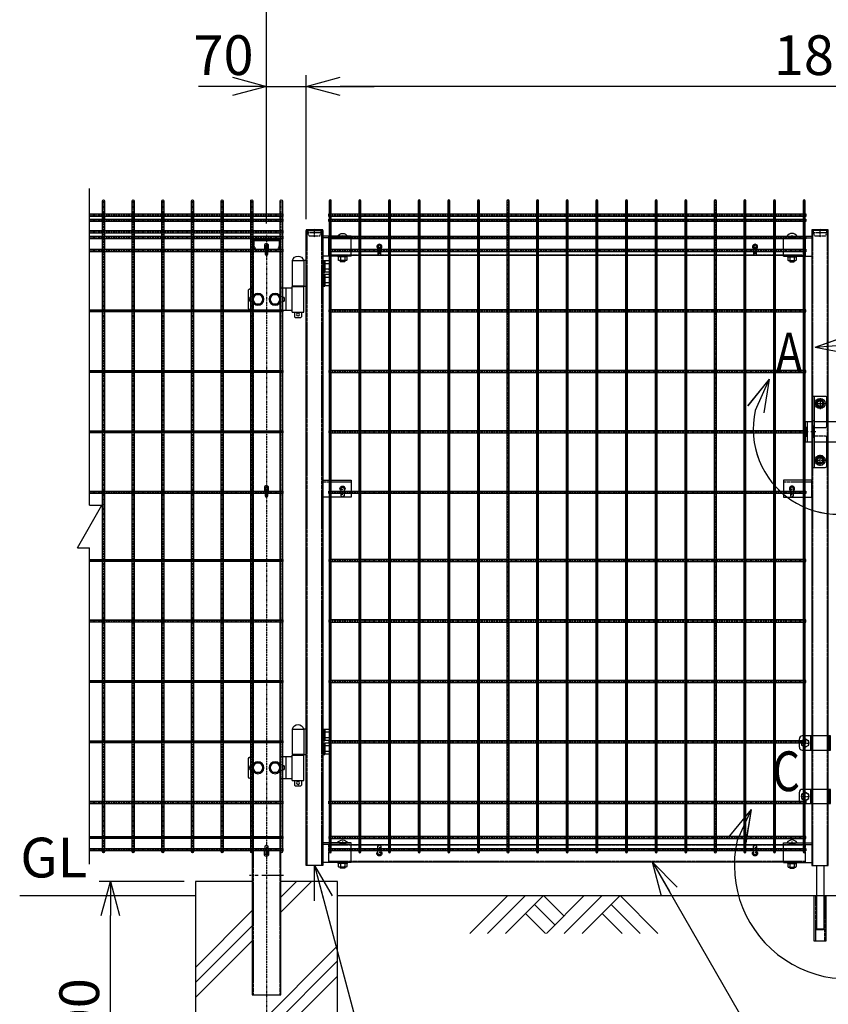
# Model space of a CAD drawing. Units: millimetres. Extents: x 370 to 3666, y 188 to 4513.
# Drawn here: x 370 to 1795, y 1834 to 3568 of the extents above; entities that cross this region are included whole.
import ezdxf

# ---------------------------------------------------------------- set-up
doc = ezdxf.new("R2010")
doc.units = ezdxf.units.MM
doc.header["$LTSCALE"] = 0.2
doc.header["$PDMODE"] = 3
for name, pattern in [('CENTER', [2, 1.25, -0.25, 0.25, -0.25]), ('CENTER2', [28.575, 19.05, -3.175, 3.175, -3.175]), ('DASHED2', [9.525, 6.35, -3.175])]:
    doc.linetypes.add(name, pattern=pattern)
doc.layers.get('Defpoints').update_dxf_attribs({"color": 60})
for name, color, linetype in [('CENTER', 6, 'CENTER2'), ('DASH', 30, 'DASHED2'), ('L', 7, 'Continuous'), ('M', 82, 'Continuous'), ('TEXT', 150, 'Continuous')]:
    doc.layers.add(name, color=color, linetype=linetype)
doc.styles.add('NCE', font='romans.shx', dxfattribs={"width": 0.8, "bigfont": 'extfont.shx'})
doc.styles.get("Standard").update_dxf_attribs({"font": 'romans.shx', "width": 0.8, "bigfont": 'extfont.shx'})
doc.dimstyles.new('NCE_20', dxfattribs={"dimscale": 20, "dimtxt": 3.5, "dimasz": 3, "dimexe": 1, "dimexo": 1, "dimgap": 1, "dimtad": 1, "dimdsep": 46, "dimtxsty": 'NCE', "dimblk": 'OPEN30', "dimcen": 0, "dimclrd": 7, "dimclre": 7, "dimclrt": 256, "dimaunit": 1, "dimadec": 1, "dimazin": 0, "dimtfac": 1, "dimtix": 1, "dimtmove": 2, "dimatfit": 2, "dimldrblk": 'OPEN30', "dimfxl": 1, "dimtolj": 1, "dimtzin": 0, "dimarcsym": 0})
pattern_1 = [(45, (1612.6228, 27459.8194), (-1.12253202, 1.12253202), [])]

# ---------------------------------------------------------------- blocks, each defined once
blk = doc.blocks.new('コの字プレート39x35正面')
at = {"layer": 'DASH'}
h = blk.add_hatch(dxfattribs=at)
h.set_pattern_fill('ANSI31', color=256, scale=0.5, style=0)
h.set_pattern_definition([(135, (52391.1191, 12769.863), (1.122532015, 1.122532015), [])])
h.paths.add_polyline_path([(15, 17.5), (20, 17.5), (20, 14.3), (15, 14.3)])
h.paths.add_polyline_path([(10, 17.5), (15, 17.5), (15, 14.3), (10, 14.3)])
for p, q in [((10, 17.5), (10, 14.3)), ((20, 17.5), (20, 14.3)), ((0, 14.3), (50, 14.3))]:
    blk.add_line(p, q, dxfattribs=at)
at = {"layer": 'Defpoints', "color": 1, "linetype": 'CENTER'}
blk.add_line((15, 19.5), (15, 12.3), dxfattribs=at)
at = {"layer": 'M'}
for p, q in [((0, 17.5), (50, 17.5)), ((0, -17.5), (0, 17.5)), ((0, -17.5), (50, -17.5)), ((6.1, -17.5), (7.5, -19.1)), ((7.5, -19.1), (7.5, -24.517469)), ((7.5, -19.1), (22.5, -19.1)), ((7.5, -19.1), (22.5, -19.1)), ((9.375075, -25.6), (20.625, -25.6)), ((11, -25.6), (11, -27.2)), ((11, -27.2), (11.3, -27.5)), ((11.25, -19.1), (11.25, -24.517469)), ((11.3, -27.5), (18.7, -27.5)), ((18.7, -27.5), (19, -27.2)), ((18.75, -19.1), (18.75, -24.517469)), ((19, -25.6), (19, -27.2)), ((23.9, -17.5), (22.5, -19.1)), ((22.5, -19.1), (22.5, -24.517469))]:
    blk.add_line(p, q, dxfattribs=at)
for centre, radius, start, end in [((15, 11.648958), 10.651042, 33.321736, 146.678264), ((9.375, -23.434937), 2.165064, 210, 330), ((15, -18.563544), 7.036456, 237.795772, 302.204228), ((20.625, -23.434937), 2.165064, 210, 330)]:
    blk.add_arc(centre, radius, start, end, dxfattribs=at)
blk = doc.blocks.new('ステラPネット横4.5正面1.0+2.0')
at = {"layer": 'Defpoints', "color": 1, "linetype": 'CENTER'}
blk.add_line((-3.2, 0), (-844, 0), dxfattribs=at)
at = {"layer": 'M'}
blk.add_lwpolyline([(-3.2, -2.25), (-3.2, 2.25), (-844, 2.25), (-844, -2.25)], close=True, dxfattribs=at)
blk = doc.blocks.new('ステラPネット横3.6正面1.0+2.0')
at = {"layer": 'Defpoints', "color": 5, "linetype": 'CENTER'}
blk.add_lwpolyline([(-3.2, 0), (-844, 0)], dxfattribs=at)
at = {"layer": 'M'}
blk.add_lwpolyline([(-844, 1.8), (-3.2, 1.8), (-3.2, -1.8), (-844, -1.8)], close=True, dxfattribs=at)
blk = doc.blocks.new('キャップ50x29x1.6t正面')
at = {"layer": 'DASH'}
for p, q in [((14, 0), (-15, 0)), ((10.8, -4), (-11.8, -4))]:
    blk.add_line(p, q, dxfattribs=at)
blk.add_lwpolyline([(10.8, 0), (10.8, -4), (8.8, -10), (-9.8, -10), (-11.8, -4), (-11.8, 0)], dxfattribs=at)
at = {"layer": 'Defpoints', "color": 6, "linetype": 'CENTER'}
blk.add_line((-0.5, -12), (-0.5, 3), dxfattribs=at)
at = {"layer": 'M'}
for p, q in [((-15, 1), (-15, 0)), ((14, 1), (-15, 1)), ((14, 0), (14, 1))]:
    blk.add_line(p, q, dxfattribs=at)
blk = doc.blocks.new('横枠1000_31x31x1.0t正面')
at = {"layer": 'DASH'}
for p, q in [((11, -15.5), (11, 15.5)), ((50, 15.5), (11, 15.5)), ((851, 14.5), (11, 14.5)), ((812, 15.5), (851, 15.5)), ((851, -15.5), (851, 15.5)), ((851, -14.5), (11, -14.5)), ((50, -15.5), (11, -15.5)), ((812, -15.5), (851, -15.5))]:
    blk.add_line(p, q, dxfattribs=at)
at = {"layer": 'M'}
for points in [[(50, 15.5), (812, 15.5)], [(812, -15.5), (50, -15.5)]]:
    blk.add_lwpolyline(points, dxfattribs=at)
blk = doc.blocks.new('フックボルト正面孔径9')
at = {"layer": 'Defpoints', "color": 1, "linetype": 'CENTER'}
blk.add_line((0, -12.2), (0, 0), dxfattribs=at)
at = {"layer": 'M'}
blk.add_lwpolyline([(-2.6, 0), (-2.6, -12.2, 1), (2.6, -12.2), (2.6, 0, 1)], format="xyb", close=True, dxfattribs=at)
for radius, start, end in [(4.5, 305.2944, 234.7056), (3, 330.0736, 209.9264)]:
    blk.add_arc((0, 0), radius, start, end, dxfattribs=at)
blk = doc.blocks.new('フックボルト正面長孔')
at = {"layer": 'Defpoints', "color": 1, "linetype": 'CENTER'}
blk.add_line((0, -12.2), (0, 0), dxfattribs=at)
at = {"layer": 'M'}
blk.add_lwpolyline([(2.6, -4.5, 0.203931), (3.7, -1.8), (3.7, 1.7, 1), (-3.8, 1.7), (-3.8, -1.8, 0.203931), (-2.6, -4.5, 0.203931)], format="xyb", dxfattribs=at)
blk.add_lwpolyline([(-2.6, 0), (-2.6, -12.2, 1), (2.6, -12.2), (2.6, 0, 1)], format="xyb", close=True, dxfattribs=at)
blk.add_arc((0, 0), 3, 330.0736, 209.9264, dxfattribs=at)
blk = doc.blocks.new('パネル留フックボルトプレート30x50x3.2+フックボルト正面')
at = {"layer": 'Defpoints', "color": 1, "linetype": 'CENTER'}
blk.add_line((-35, -12.2), (-35, 0), dxfattribs=at)
at = {"layer": 'M'}
for p, q in [((0, 15), (-50, 15)), ((-50, 15), (-50, -15)), ((0, -15), (0, 15)), ((-50, -15), (0, -15))]:
    blk.add_line(p, q, dxfattribs=at)
blk.add_lwpolyline([(-37.6, 0), (-37.6, -12.2, 1), (-32.4, -12.2), (-32.4, 0, 1)], format="xyb", close=True, dxfattribs=at)
for radius, start, end in [(4.5, 305.2944, 234.7056), (3, 330.0736, 209.9264)]:
    blk.add_arc((-35, 0), radius, start, end, dxfattribs=at)
blk = doc.blocks.new('土')
at = {"layer": 'L'}
for p, q in [((0, 0), (-66.8, -66.8)), ((31.5, 0), (-35.3, -66.8)), ((63, 0), (-3.8, -66.8)), ((47.2, -15.8), (83.3, -51.8)), ((63, 0), (99, -36)), ((135, 0), (68.2, -66.8)), ((166.5, 0), (99.7, -66.8)), ((198, 0), (131.2, -66.8)), ((182.2, -15.8), (233.3, -66.8)), ((198, 0), (264.8, -66.8)), ((31.5, -31.5), (66.8, -66.8)), ((166.5, -31.5), (201.8, -66.8))]:
    blk.add_line(p, q, dxfattribs=at)
blk = doc.blocks.new('B部')
at = {"layer": 'Defpoints'}
for p in [(0.172, -0.035), (0.174, -0.034), (0.174, -0.037), (0.175, -0.035)]:
    blk.add_point(p, dxfattribs=at)
at = {"layer": 'L'}
for p, q in [((-1.863, 7.183), (0.97, 8.17)), ((-1.861, 7.185), (0.972, 8.172)), ((-1.861, 7.181), (0.972, 8.168)), ((-1.859, 7.183), (0.974, 8.17)), ((-1.863, 7.183), (1.129, 7.403)), ((-1.863, 7.183), (1.084, 6.621)), ((-1.861, 7.185), (1.131, 7.405)), ((-1.861, 7.181), (1.131, 7.402)), ((-1.861, 7.185), (1.086, 6.623)), ((-1.861, 7.181), (1.086, 6.62)), ((-1.859, 7.183), (1.133, 7.403)), ((-1.859, 7.183), (1.088, 6.621)), ((-5.916, 4.345), (-7.812, 2.021)), ((-5.914, 4.347), (-7.81, 2.023)), ((-5.914, 4.344), (-7.81, 2.019)), ((-5.912, 4.345), (-7.808, 2.021)), ((-5.916, 4.345), (-7.146, 1.609)), ((-5.914, 4.347), (-7.144, 1.611)), ((-5.914, 4.344), (-7.144, 1.608)), ((-5.912, 4.345), (-7.142, 1.609)), ((-5.916, 4.345), (-6.396, 1.384)), ((-5.914, 4.347), (-6.394, 1.386)), ((-5.914, 4.344), (-6.394, 1.382)), ((-5.912, 4.345), (-6.392, 1.384))]:
    blk.add_line(p, q, dxfattribs=at)
for centre in [(0.172, -0.035), (0.174, -0.034), (0.174, -0.037), (0.175, -0.035)]:
    blk.add_arc(centre, 7.5, 167.33306, 82.66644, dxfattribs=at)
at = {"layer": 'TEXT', "width": 0.8}
for p in [(-5.328, 4.966), (-5.326, 4.965)]:
    blk.add_attdef('B', p, '', height=3.5, dxfattribs=at)
blk = doc.blocks.new('土台')
at = {"layer": 'L'}
for p, q in [((24.999999, 445.428739), (79.57126, 500)), ((24.999999, 471.945244), (53.054755, 500)), ((-125, 348.461749), (-25.000001, 448.461748)), ((-125, 321.945245), (-25.000001, 421.945244)), ((-125, 295.42874), (-25.000001, 395.428739)), ((-125, 136.329715), (125, 386.329715)), ((-125, 109.81321), (125, 359.81321)), ((-125, 83.296706), (125, 333.296706)), ((-49.19768, 0), (125, 174.19768)), ((-22.681176, 0), (125, 147.681176)), ((3.835328, 0), (125, 121.164672))]:
    blk.add_line(p, q, dxfattribs=at)
at = {"layer": 'M'}
blk.add_lwpolyline([(-25, 500), (-125, 500), (-125, 0), (125, 0), (125, 500), (25, 500)], dxfattribs=at)
blk = doc.blocks.new('落とし棒_正面')
at = {"layer": 'Defpoints', "color": 6, "linetype": 'CENTER'}
for p, q in [((10897.3, 30473.9), (10897.3, 30488.9)), ((10890.8, 30481.4), (10903.8, 30481.4)), ((10890.8, 30387.4), (10903.8, 30387.4)), ((10897.3, 30379.9), (10897.3, 30394.9))]:
    blk.add_line(p, q, dxfattribs=at)
at = {"layer": 'M'}
for p, q in [((10887.3, 30473.9), (10887.3, 30488.9)), ((10942, 30493.9), (10892.3, 30493.9)), ((10907.3, 30468.9), (10907.3, 30493.9)), ((10940, 30468.9), (10940, 30493.9)), ((10942, 30468.9), (10942, 30493.9)), ((10892.3, 30468.9), (10942, 30468.9)), ((10942, 30399.9), (10892.3, 30399.9)), ((10907.3, 30374.9), (10907.3, 30399.9)), ((10940, 30374.9), (10940, 30399.9)), ((10942, 30374.9), (10942, 30399.9)), ((10887.3, 30379.9), (10887.3, 30394.9)), ((10892.3, 30374.9), (10942, 30374.9)), ((10917.2, 30265.9), (10917.2, 30153.4)), ((10930.2, 30265.9), (10930.2, 30153.4)), ((10917.2, 30212.9), (10917.2, 30153.4)), ((10930.2, 30212.9), (10930.2, 30153.4)), ((10917.2, 30153.4), (10917.7, 30152.9)), ((10930.2, 30153.4), (10917.2, 30153.4)), ((10917.7, 30152.9), (10929.7, 30152.9)), ((10929.7, 30152.9), (10930.2, 30153.4))]:
    blk.add_line(p, q, dxfattribs=at)
for points in [[(10890.8, 30477.6), (10897.3, 30473.9), (10903.8, 30477.6), (10903.8, 30485.1), (10897.3, 30488.9), (10890.8, 30485.1)], [(10890.8, 30383.6), (10897.3, 30379.9), (10903.8, 30383.6), (10903.8, 30391.1), (10897.3, 30394.9), (10890.8, 30391.1)]]:
    blk.add_lwpolyline(points, close=True, dxfattribs=at)
for centre in [(10897.3, 30481.4), (10897.3, 30387.4)]:
    blk.add_circle(centre, 6.5, dxfattribs=at)
for centre, start, end in [((10892.3, 30488.9), 90, 180), ((10892.3, 30473.9), 180, 270), ((10892.3, 30394.9), 90, 180), ((10892.3, 30379.9), 180, 270)]:
    blk.add_arc(centre, 5, start, end, dxfattribs=at)
blk = doc.blocks.new('キャップ50x50x1.6t側面')
at = {"layer": 'DASH'}
for p, q in [((82717, 24121.8), (82711.3, 24119.4)), ((82717.3, 24120.9), (82711.7, 24118.5)), ((82725.3, 24121.9), (82717.7, 24121.9)), ((82725.3, 24120.9), (82717.7, 24120.9)), ((82711.7, 24118.5), (82711.3, 24119.4)), ((82711.7, 24078.6), (82711.3, 24077.6)), ((82717, 24075.3), (82711.3, 24077.6)), ((82717.3, 24076.2), (82711.7, 24078.6)), ((82725.3, 24076.1), (82717.7, 24076.1)), ((82725.3, 24075.1), (82717.7, 24075.1))]:
    blk.add_line(p, q, dxfattribs=at)
for centre, radius, start, end in [((82717.7, 24119.9), 2, 90, 112.6199), ((82717.7, 24119.9), 1, 90, 112.6199), ((82717.7, 24077.1), 2, 247.3801, 270), ((82717.7, 24077.1), 1, 247.3801, 270)]:
    blk.add_arc(centre, radius, start, end, dxfattribs=at)
at = {"layer": 'M'}
for p, q in [((82726.3, 24119.9), (82726.3, 24077.1)), ((82727.3, 24119.9), (82727.3, 24077.1))]:
    blk.add_line(p, q, dxfattribs=at)
for centre, radius, start, end in [((82725.3, 24119.9), 2, 0, 90), ((82725.3, 24119.9), 1, 0, 90), ((82725.3, 24077.1), 1, 270, 0), ((82725.3, 24077.1), 2, 270, 0)]:
    blk.add_arc(centre, radius, start, end, dxfattribs=at)
blk = doc.blocks.new('_OPEN30')
at = {"color": 0, "linetype": 'ByBlock'}
for p, q in [((-1, 0.268), (0, 0)), ((0, 0), (-1, -0.268)), ((0, 0), (-1, 0))]:
    blk.add_line(p, q, dxfattribs=at)
blk = doc.blocks.new('*D28')
at = {"layer": 'Defpoints', "color": 0}
for p in [(530.3, 2050.4), (680.3, 2050.4), (680.3, 1550.4)]:
    blk.add_point(p, dxfattribs=at)
at = {"layer": 'TEXT', "color": 7, "lineweight": -2}
for p, q in [((660.3, 2050.4), (510.3, 2050.4)), ((530.3, 1610.4), (530.3, 1990.4)), ((660.3, 1550.4), (510.3, 1550.4))]:
    blk.add_line(p, q, dxfattribs=at)
at = {"layer": 'TEXT', "color": 7, "lineweight": -2, "xscale": 60, "yscale": 60, "zscale": 60}
for p, rotation in [((530.3, 2050.4), 90), ((530.3, 1550.4), 270)]:
    blk.add_blockref('_OPEN30', p, dxfattribs=dict(at, rotation=rotation))
at = {"layer": 'TEXT', "insert": (475.3, 1800.4), "char_height": 70, "attachment_point": 5, "rotation": 90, "style": 'NCE'}
blk.add_mtext('\\A1;500', dxfattribs=at)
blk = doc.blocks.new('Break')
for p, q in [((-1.44, -2.5), (1.44, 2.5)), ((0, 2.5), (1.44, 2.5)), ((-1.44, -2.5), (0, -2.5))]:
    blk.add_line(p, q)
blk = doc.blocks.new('*D34')
at = {"layer": 'Defpoints', "color": 0}
for p in [(875.3, 3450.4), (875.3, 3196.6), (2735.3, 3196.6)]:
    blk.add_point(p, dxfattribs=at)
at = {"layer": 'TEXT', "color": 7, "lineweight": -2}
for p, q in [((875.3, 3216.6), (875.3, 3470.4)), ((2735.3, 3216.6), (2735.3, 3470.4)), ((2675.3, 3450.4), (935.3, 3450.4))]:
    blk.add_line(p, q, dxfattribs=at)
at = {"layer": 'TEXT', "color": 7, "lineweight": -2, "xscale": 60, "yscale": 60, "zscale": 60, "rotation": 180}
blk.add_blockref('_OPEN30', (875.3, 3450.4), dxfattribs=at)
at = {"layer": 'TEXT', "color": 7, "lineweight": -2, "xscale": 60, "yscale": 60, "zscale": 60}
blk.add_blockref('_OPEN30', (2735.3, 3450.4), dxfattribs=at)
at = {"layer": 'TEXT', "insert": (1805.3, 3505.4), "char_height": 70, "attachment_point": 5, "style": 'NCE'}
blk.add_mtext('\\A1;1860', dxfattribs=at)
blk = doc.blocks.new('*D35')
at = {"layer": 'Defpoints', "color": 0}
for p in [(805.3, 3600.4), (2805.3, 3193.9), (805.3, 3188.9)]:
    blk.add_point(p, dxfattribs=at)
at = {"layer": 'TEXT', "color": 7, "lineweight": -2}
for p, q in [((805.3, 3208.9), (805.3, 3620.4)), ((2805.3, 3213.9), (2805.3, 3620.4)), ((2745.3, 3600.4), (865.3, 3600.4))]:
    blk.add_line(p, q, dxfattribs=at)
at = {"layer": 'TEXT', "color": 7, "lineweight": -2, "xscale": 60, "yscale": 60, "zscale": 60, "rotation": 180}
blk.add_blockref('_OPEN30', (805.3, 3600.4), dxfattribs=at)
at = {"layer": 'TEXT', "color": 7, "lineweight": -2, "xscale": 60, "yscale": 60, "zscale": 60}
blk.add_blockref('_OPEN30', (2805.3, 3600.4), dxfattribs=at)
at = {"layer": 'TEXT', "insert": (1805.3, 3655.4), "char_height": 70, "attachment_point": 5, "style": 'NCE'}
blk.add_mtext('\\A1;2000', dxfattribs=at)
blk = doc.blocks.new('*D36')
at = {"layer": 'Defpoints', "color": 0}
for p in [(875.3, 3450.4), (875.3, 3196.6), (805.3, 3188.9)]:
    blk.add_point(p, dxfattribs=at)
at = {"layer": 'TEXT', "color": 7, "lineweight": -2}
for p, q in [((805.3, 3208.9), (805.3, 3470.4)), ((875.3, 3216.6), (875.3, 3470.4)), ((745.3, 3450.4), (685.3, 3450.4)), ((805.3, 3450.4), (875.3, 3450.4)), ((935.3, 3450.4), (995.3, 3450.4))]:
    blk.add_line(p, q, dxfattribs=at)
at = {"layer": 'TEXT', "color": 7, "lineweight": -2, "xscale": 60, "yscale": 60, "zscale": 60}
blk.add_blockref('_OPEN30', (805.3, 3450.4), dxfattribs=at)
at = {"layer": 'TEXT', "color": 7, "lineweight": -2, "xscale": 60, "yscale": 60, "zscale": 60, "rotation": 180}
blk.add_blockref('_OPEN30', (875.3, 3450.4), dxfattribs=at)
at = {"layer": 'TEXT', "insert": (729.5, 3505.4), "char_height": 70, "attachment_point": 5, "style": 'NCE'}
blk.add_mtext('\\A1;70', dxfattribs=at)
blk = doc.blocks.new('回転錠29+29正面')
at = {"layer": 'DASH'}
h = blk.add_hatch(dxfattribs=at)
h.set_pattern_fill('ANSI31', color=256, scale=0.5, style=0)
h.set_pattern_definition([(45, (-70982.9218, 2102.2026), (-1.122532015, 1.122532015), [])])
h.paths.add_polyline_path([(-71.3, 8), (-74.5, 8), (-74.5, 0), (-71.3, 0)])
h.paths.add_polyline_path([(-71.3, 0), (-74.5, 0), (-74.5, -8), (-71.3, -8)])
h = blk.add_hatch(dxfattribs=at)
h.set_pattern_fill('ANSI31', color=256, scale=0.5, style=0)
h.set_pattern_definition([(45, (-72666.3224, 2147.3146), (-1.122532015, 1.122532015), [])])
h.paths.add_polyline_path([(-58.3, 10), (-61.5, 10), (-61.5, 0), (-58.3, 0)])
h.paths.add_polyline_path([(-58.3, 0), (-61.5, 0), (-61.5, -10), (-58.3, -10)])
at = {"layer": 'CENTER'}
for p, q in [((-48.5, 59.7), (-48.5, 40.2)), ((-58.2, 50), (-38.8, 50)), ((-56, 0), (-64.5, 0)), ((-58.2, -50), (-38.8, -50)), ((-48.5, -59.8), (-48.5, -40.3))]:
    blk.add_line(p, q, dxfattribs=at)
at = {"layer": 'DASH'}
for p, q in [((-71.3, 8), (-74.5, 8)), ((-58.3, 10), (-61.5, 10)), ((-71.3, -8), (-74.5, -8)), ((-58.3, -10), (-61.5, -10))]:
    blk.add_line(p, q, dxfattribs=at)
for points in [[(-58.3, 7.5), (-39.5, 7.5, 0.414214), (-36.5, 10.5), (-36.5, 17.5)], [(-36.5, -17.5), (-36.5, -10.5, 0.414214), (-39.5, -7.5), (-58.3, -7.5)]]:
    blk.add_lwpolyline(points, format="xyb", dxfattribs=at)
blk.add_lwpolyline([(-6.3, -5.1, -0.333333), (-6.3, 5.1), (7.3, 5.1, -0.333333), (7.3, -5.1), (-6.3, -5.1)], format="xyb", close=True, dxfattribs=at)
for centre in [(-48.5, 50), (-48.5, -50)]:
    blk.add_circle(centre, 4.75, dxfattribs=at)
at = {"layer": 'Defpoints', "color": 6, "linetype": 'CENTER'}
for p, q in [((0.5, -7.1), (0.5, 7.1)), ((-69.5, 0), (-76.5, 0)), ((11, 0), (-10, 0))]:
    blk.add_line(p, q, dxfattribs=at)
at = {"layer": 'M'}
for p, q in [((-58.3, -62.5), (-58.3, 62.5)), ((-61.5, 17.5), (-74.5, 17.5)), ((-74.5, 17.5), (-74.5, -17.5)), ((-71.3, 17.5), (-71.3, -17.5)), ((-61.5, 20), (-58.3, 20)), ((-74.5, -17.5), (-61.5, -17.5))]:
    blk.add_line(p, q, dxfattribs=at)
for points in [[(-36.5, 17.5), (-36.5, 59.5, 0.414214), (-39.5, 62.5), (-61.5, 62.5), (-61.5, -62.5), (-39.5, -62.5, 0.414214), (-36.5, -59.5), (-36.5, -17.5)], [(-58.3, -17.5), (3, -17.5, 1), (3, 17.5), (-58.3, 17.5)]]:
    blk.add_lwpolyline(points, format="xyb", dxfattribs=at)
for points in [[(-56, 50), (-52.3, 43.5), (-44.8, 43.5), (-41, 50), (-44.8, 56.5), (-52.3, 56.5)], [(-9.3, 0), (-4.4, -8.5), (5.4, -8.5), (10.3, 0), (5.4, 8.5), (-4.4, 8.5)], [(-56, -50), (-52.3, -43.5), (-44.8, -43.5), (-41, -50), (-44.8, -56.5), (-52.3, -56.5)]]:
    blk.add_lwpolyline(points, close=True, dxfattribs=at)
for centre, radius in [((-48.5, 50), 9), ((-48.5, 50), 5.75), ((0.5, 0), 7.5), ((-48.5, -50), 9), ((-48.5, -50), 5.75)]:
    blk.add_circle(centre, radius, dxfattribs=at)
blk = doc.blocks.new('A$C45FA4C0B')
at = {"layer": 'M'}
for p, q in [((0, -45), (0, 0)), ((0, 0), (4.5, 0)), ((24.5, 0), (4.5, 0)), ((4.5, 0), (4.5, -45)), ((24.5, 0), (24.5, -45)), ((-43.5, -7), (-42, -5.5)), ((-43.5, -14), (-43.5, -7)), ((-41, -7), (-43.5, -7)), ((-42, -15.5), (-43.5, -14)), ((-41, -14), (-43.5, -14)), ((-42, -15.5), (-42, -5.5)), ((-41, -5.5), (-42, -5.5)), ((-41, -15.5), (-42, -15.5)), ((-41, -3.1), (-41, -17.9)), ((-40.1, -0.7), (-33, -0.7)), ((-40.1, -5.6), (-33, -5.6)), ((-40.1, -15.4), (-33, -15.4)), ((-33, 0), (-33, -21)), ((-31, 0), (-33, 0)), ((-33, -0.7), (-33, -20.3)), ((-31, 0), (-31, -21)), ((-29, 0), (-31, 0)), ((-31, 0), (-31, -21)), ((-31, -0.7), (-31, -20.3)), ((-29, 0), (-29, -21)), ((-43.5, -31), (-42, -29.5)), ((-43.5, -38), (-43.5, -31)), ((-41, -31), (-43.5, -31)), ((-42, -39.5), (-42, -29.5)), ((-41, -29.5), (-42, -29.5)), ((-41, -27.1), (-41, -41.9)), ((-40.1, -20.3), (-33, -20.3)), ((-40.1, -24.7), (-33, -24.7)), ((-40.1, -29.6), (-33, -29.6)), ((-31, -21), (-33, -21)), ((-33, -24), (-33, -45)), ((-31, -24), (-33, -24)), ((-33, -24.7), (-33, -44.3)), ((-29, -21), (-31, -21)), ((-31, -24), (-31, -45)), ((-29, -24), (-31, -24)), ((-31, -24), (-31, -45)), ((-31, -24.7), (-31, -44.3)), ((-29, -24), (-29, -45)), ((-42, -39.5), (-43.5, -38)), ((-41, -38), (-43.5, -38)), ((-41, -39.5), (-42, -39.5)), ((-40.1, -39.4), (-33, -39.4)), ((-40.1, -44.3), (-33, -44.3)), ((-31, -45), (-33, -45)), ((-29, -45), (-31, -45)), ((4.5, -45), (0, -45)), ((4.5, -45), (24.5, -45)), ((4.5, -90.7), (4.5, -45.7)), ((24.5, -45.7), (4.5, -45.7)), ((8.5, -45.7), (8.5, -45)), ((20.5, -45.7), (20.5, -45)), ((24.5, -90.7), (24.5, -45.7)), ((24.5, -48.7), (45, -48.7)), ((35.6, -87.7), (35.6, -48.7)), ((95, -48.7), (97, -48.7)), ((44.2, -62.7), (45, -62.7)), ((102, -82.7), (102, -53.7)), ((44.2, -73.7), (45, -73.7)), ((24.5, -90.7), (4.5, -90.7)), ((8.5, -90.7), (8.5, -99)), ((9.5, -100), (8.5, -99)), ((19.5, -100), (9.5, -100)), ((19.5, -100), (20.5, -99)), ((20.5, -90.7), (20.5, -99)), ((24.5, -87.7), (45, -87.7)), ((95, -87.7), (97, -87.7))]:
    blk.add_line(p, q, dxfattribs=at)
for points in [[(50.1, -59.7), (45.2, -68.2), (50.1, -76.7), (59.9, -76.7), (64.8, -68.2), (59.9, -59.7), (50.1, -59.7)], [(80.1, -59.7), (75.2, -68.2), (80.1, -76.7), (89.9, -76.7), (94.8, -68.2), (89.9, -59.7), (80.1, -59.7)]]:
    blk.add_lwpolyline(points, dxfattribs=at)
for centre, radius in [((55, -68.2), 10.5), ((55, -68.2), 8.5), ((85, -68.2), 10.5), ((85, -68.2), 8.5), ((14.5, -95), 2.5)]:
    blk.add_circle(centre, radius, dxfattribs=at)
for centre, radius, start, end in [((14.5, -1.6), 9.64, 9.7982, 170.2018), ((-37.2, -3.1), 3.82, 140, 220), ((-27.1, -10.5), 13.9, 159.3718, 200.6282), ((-37.2, -17.9), 3.82, 140, 220), ((-37.2, -27.1), 3.82, 140, 220), ((-27.1, -34.5), 13.9, 159.3718, 200.6282), ((-37.2, -41.9), 3.82, 140, 220), ((97, -53.7), 5, 0, 90), ((44.2, -68.2), 5.5, 90, 270), ((94.2, -68.2), 5.5, 278.3636, 81.6364), ((97, -82.7), 5, 270, 0)]:
    blk.add_arc(centre, radius, start, end, dxfattribs=at)

msp = doc.modelspace()

# ---------------------------------------------------------------- hatches: boundary and pattern name
at = {"layer": 'DASH'}
h = msp.add_hatch(dxfattribs=at)
h.set_pattern_fill('ANSI31', color=256, scale=0.5, style=0)
h.set_pattern_definition(pattern_1)
h.paths.add_polyline_path([(781.932, 2060.422), (780.332, 2060.422), (780.332, 2057.922), (781.932, 2057.922)])
h.paths.add_polyline_path([(781.932, 2062.922), (780.332, 2062.922), (780.332, 2060.422), (781.932, 2060.422)])
h = msp.add_hatch(dxfattribs=at)
h.set_pattern_fill('ANSI31', color=256, scale=0.5, style=0)
h.set_pattern_definition(pattern_1)
h.paths.add_polyline_path([(830.332, 2060.422), (828.732, 2060.422), (828.732, 2057.922), (830.332, 2057.922)])
h.paths.add_polyline_path([(830.332, 2062.922), (828.732, 2062.922), (828.732, 2060.422), (830.332, 2060.422)])

# ---------------------------------------------------------------- linework, layer by layer
at = {"layer": 'CENTER', "linetype": 'CENTER'}
msp.add_line((805.332, 3188.922), (805.332, 1809.422), dxfattribs=at)
at = {"layer": 'CENTER', "ltscale": 10}
msp.add_line((835.332, 2060.422), (775.332, 2060.422), dxfattribs=at)
at = {"layer": 'DASH'}
for p, q in [((876.932, 2078.472), (876.932, 3196.622)), ((902.732, 2078.472), (902.732, 3196.622)), ((1767.932, 2078.472), (1767.932, 3196.622)), ((1793.732, 2078.472), (1793.732, 3196.622)), ((781.932, 3178.922), (781.932, 1850.422)), ((828.732, 3178.922), (828.732, 1850.422)), ((904.332, 2753.722), (954.332, 2753.722)), ((1716.332, 2753.722), (1766.332, 2753.722)), ((781.932, 2062.922), (780.332, 2062.922)), ((781.932, 2057.922), (780.332, 2057.922)), ((830.332, 2062.922), (828.732, 2062.922)), ((830.332, 2057.922), (828.732, 2057.922)), ((1772.632, 2025.422), (1772.632, 1945.422)), ((1789.032, 1945.422), (1789.032, 2025.422))]:
    msp.add_line(p, q, dxfattribs=at)
at = {"layer": 'Defpoints', "color": 6, "linetype": 'CENTER'}
for p, q in [((518.232, 2100.422), (518.232, 3250.422)), ((570.432, 2100.422), (570.432, 3250.422)), ((622.632, 2100.422), (622.632, 3250.422)), ((674.832, 2100.422), (674.832, 3250.422)), ((727.032, 2100.422), (727.032, 3250.422)), ((779.232, 2100.422), (779.232, 3250.422)), ((831.432, 2100.422), (831.432, 3250.422)), ((917.732, 3250.422), (917.732, 2100.422)), ((969.932, 3250.422), (969.932, 2100.422)), ((1022.132, 3250.422), (1022.132, 2100.422)), ((1074.332, 3250.422), (1074.332, 2100.422)), ((1126.532, 3250.422), (1126.532, 2100.422)), ((1178.732, 3250.422), (1178.732, 2100.422)), ((1230.932, 3250.422), (1230.932, 2100.422)), ((1283.132, 3250.422), (1283.132, 2100.422)), ((1335.332, 3250.422), (1335.332, 2100.422)), ((1387.532, 3250.422), (1387.532, 2100.422)), ((1439.732, 3250.422), (1439.732, 2100.422)), ((1491.932, 3250.422), (1491.932, 2100.422)), ((1544.132, 3250.422), (1544.132, 2100.422)), ((1596.332, 3250.422), (1596.332, 2100.422)), ((1648.532, 3250.422), (1648.532, 2100.422)), ((1700.732, 3250.422), (1700.732, 2100.422)), ((1752.932, 3250.422), (1752.932, 2100.422))]:
    msp.add_line(p, q, dxfattribs=at)
at = {"layer": 'Defpoints', "color": 1, "linetype": 'CENTER'}
for p, q in [((834.232, 3223.422), (493.619, 3223.422)), ((834.232, 3214.422), (493.619, 3214.422)), ((834.232, 3194.422), (493.619, 3194.422)), ((834.232, 3184.422), (493.619, 3184.422)), ((834.232, 3161.422), (493.619, 3161.422)), ((834.232, 2735.422), (493.619, 2735.422)), ((834.232, 2189.422), (493.619, 2189.422)), ((834.232, 2106.272), (493.619, 2106.272))]:
    msp.add_line(p, q, dxfattribs=at)
at = {"layer": 'Defpoints', "color": 5, "linetype": 'CENTER'}
for p, q in [((834.232, 3054.922), (493.619, 3054.922)), ((834.232, 2948.422), (493.619, 2948.422)), ((834.232, 2841.922), (493.619, 2841.922)), ((834.232, 2615.422), (493.619, 2615.422)), ((834.232, 2508.922), (493.619, 2508.922)), ((834.232, 2402.422), (493.619, 2402.422)), ((834.232, 2295.922), (493.619, 2295.922)), ((834.232, 2127.422), (493.619, 2127.422))]:
    msp.add_line(p, q, dxfattribs=at)
at = {"layer": 'L'}
for p, q in [((493.619, 2712.922), (493.619, 3270.422)), ((493.619, 2080.422), (493.619, 2637.922)), ((1659.338, 2177.179), (1621.41, 2130.687)), ((1659.373, 2177.214), (1621.446, 2130.723)), ((1659.373, 2177.144), (1621.446, 2130.652)), ((1659.409, 2177.179), (1621.481, 2130.687)), ((1659.338, 2177.179), (1634.735, 2122.455)), ((1659.373, 2177.214), (1634.771, 2122.49)), ((1659.373, 2177.144), (1634.771, 2122.42)), ((1659.409, 2177.179), (1634.806, 2122.455)), ((1659.338, 2177.179), (1649.737, 2117.952)), ((1659.373, 2177.214), (1649.773, 2117.987)), ((1659.373, 2177.144), (1649.773, 2117.917)), ((1659.409, 2177.179), (1649.808, 2117.952)), ((370.332, 2025.422), (680.332, 2025.422)), ((930.332, 2025.422), (2680.332, 2025.422))]:
    msp.add_line(p, q, dxfattribs=at)
msp.add_arc((1829.903, 2078.634), 200, 167.33306, 82.666444, dxfattribs=at)
at = {"layer": 'M'}
for p, q in [((1769.832, 2025.422), (1769.832, 1945.422)), ((1791.832, 1945.422), (1791.832, 2025.422)), ((1769.832, 1945.422), (1791.832, 1945.422))]:
    msp.add_line(p, q, dxfattribs=at)
for points in [[(516.432, 2102.222), (516.432, 3248.622, -1), (520.032, 3248.622), (520.032, 2102.222, -1)], [(568.632, 2102.222), (568.632, 3248.622, -1), (572.232, 3248.622), (572.232, 2102.222, -1)], [(620.832, 2102.222), (620.832, 3248.622, -1), (624.432, 3248.622), (624.432, 2102.222, -1)], [(673.032, 2102.222), (673.032, 3248.622, -1), (676.632, 3248.622), (676.632, 2102.222, -1)], [(725.232, 2102.222), (725.232, 3248.622, -1), (728.832, 3248.622), (728.832, 2102.222, -1)], [(777.432, 2102.222), (777.432, 3248.622, -1), (781.032, 3248.622), (781.032, 2102.222, -1)], [(829.632, 2102.222), (829.632, 3248.622, -1), (833.232, 3248.622), (833.232, 2102.222, -1)], [(915.932, 2102.222, 1), (919.532, 2102.222), (919.532, 3248.622, 1), (915.932, 3248.622)], [(968.132, 2102.222, 1), (971.732, 2102.222), (971.732, 3248.622, 1), (968.132, 3248.622)], [(1020.332, 2102.222, 1), (1023.932, 2102.222), (1023.932, 3248.622, 1), (1020.332, 3248.622)], [(1072.532, 2102.222, 1), (1076.132, 2102.222), (1076.132, 3248.622, 1), (1072.532, 3248.622)], [(1124.732, 2102.222, 1), (1128.332, 2102.222), (1128.332, 3248.622, 1), (1124.732, 3248.622)], [(1176.932, 2102.222, 1), (1180.532, 2102.222), (1180.532, 3248.622, 1), (1176.932, 3248.622)], [(1229.132, 2102.222, 1), (1232.732, 2102.222), (1232.732, 3248.622, 1), (1229.132, 3248.622)], [(1281.332, 2102.222, 1), (1284.932, 2102.222), (1284.932, 3248.622, 1), (1281.332, 3248.622)], [(1333.532, 2102.222, 1), (1337.132, 2102.222), (1337.132, 3248.622, 1), (1333.532, 3248.622)], [(1385.732, 2102.222, 1), (1389.332, 2102.222), (1389.332, 3248.622, 1), (1385.732, 3248.622)], [(1437.932, 2102.222, 1), (1441.532, 2102.222), (1441.532, 3248.622, 1), (1437.932, 3248.622)], [(1490.132, 2102.222, 1), (1493.732, 2102.222), (1493.732, 3248.622, 1), (1490.132, 3248.622)], [(1542.332, 2102.222, 1), (1545.932, 2102.222), (1545.932, 3248.622, 1), (1542.332, 3248.622)], [(1594.532, 2102.222, 1), (1598.132, 2102.222), (1598.132, 3248.622, 1), (1594.532, 3248.622)], [(1646.732, 2102.222, 1), (1650.332, 2102.222), (1650.332, 3248.622, 1), (1646.732, 3248.622)], [(1698.932, 2102.222, 1), (1702.532, 2102.222), (1702.532, 3248.622, 1), (1698.932, 3248.622)], [(1751.132, 2102.222, 1), (1754.732, 2102.222), (1754.732, 3248.622, 1), (1751.132, 3248.622)]]:
    msp.add_lwpolyline(points, format="xyb", close=True, dxfattribs=at)
for points in [[(493.619, 3225.672), (834.232, 3225.672), (834.232, 3221.172), (493.619, 3221.172)], [(493.619, 3216.672), (834.232, 3216.672), (834.232, 3212.172), (493.619, 3212.172)], [(493.619, 3196.672), (834.232, 3196.672), (834.232, 3192.172), (493.619, 3192.172)], [(493.619, 3186.672), (834.232, 3186.672), (834.232, 3182.172), (493.619, 3182.172)], [(493.619, 3163.672), (834.232, 3163.672), (834.232, 3159.172), (493.619, 3159.172)], [(493.619, 3056.722), (834.232, 3056.722), (834.232, 3053.122), (493.619, 3053.122)], [(493.619, 2950.222), (834.232, 2950.222), (834.232, 2946.622), (493.619, 2946.622)], [(493.619, 2843.722), (834.232, 2843.722), (834.232, 2840.122), (493.619, 2840.122)], [(493.619, 2737.672), (834.232, 2737.672), (834.232, 2733.172), (493.619, 2733.172)], [(493.619, 2617.222), (834.232, 2617.222), (834.232, 2613.622), (493.619, 2613.622)], [(493.619, 2510.722), (834.232, 2510.722), (834.232, 2507.122), (493.619, 2507.122)], [(493.619, 2404.222), (834.232, 2404.222), (834.232, 2400.622), (493.619, 2400.622)], [(493.619, 2297.722), (834.232, 2297.722), (834.232, 2294.122), (493.619, 2294.122)], [(493.619, 2191.672), (834.232, 2191.672), (834.232, 2187.172), (493.619, 2187.172)], [(493.619, 2129.222), (834.232, 2129.222), (834.232, 2125.622), (493.619, 2125.622)], [(493.619, 2108.522), (834.232, 2108.522), (834.232, 2104.022), (493.619, 2104.022)]]:
    msp.add_lwpolyline(points, dxfattribs=at)
for points in [[(875.332, 2078.472), (875.332, 3196.622), (904.332, 3196.622), (904.332, 2078.472)], [(1795.332, 2078.472), (1795.332, 3196.622), (1766.332, 3196.622), (1766.332, 2078.472)], [(830.332, 3178.922), (780.332, 3178.922), (780.332, 1850.422), (830.332, 1850.422)]]:
    msp.add_lwpolyline(points, close=True, dxfattribs=at)

# ---------------------------------------------------------------- block references
at = {"layer": 'CENTER', "linetype": 'CENTER', "xscale": -1}
msp.add_blockref('パネル留フックボルトプレート30x50x3.2+フックボルト正面', (904.332, 2741.922), dxfattribs=at)
at = {"layer": 'CENTER', "linetype": 'CENTER'}
msp.add_blockref('パネル留フックボルトプレート30x50x3.2+フックボルト正面', (1766.332, 2741.922), dxfattribs=at)
at = {"layer": 'L', "xscale": 15, "yscale": 15, "zscale": 15}
msp.add_blockref('Break', (493.619, 2675.422), dxfattribs=at)
at = {"layer": 'L'}
msp.add_blockref('土', (1230.332, 2025.422), dxfattribs=at)
at = {"layer": 'M', "xscale": -1}
for name, p in [('ステラPネット横4.5正面1.0+2.0', (911.732, 3223.422)), ('ステラPネット横4.5正面1.0+2.0', (911.732, 3214.422)), ('コの字プレート39x35正面', (954.332, 3169.122)), ('ステラPネット横4.5正面1.0+2.0', (911.732, 3184.422)), ('ステラPネット横4.5正面1.0+2.0', (911.732, 3161.422)), ('A$C45FA4C0B', (875.332, 3143.622)), ('ステラPネット横3.6正面1.0+2.0', (911.732, 3054.922)), ('ステラPネット横3.6正面1.0+2.0', (911.732, 2948.422)), ('ステラPネット横3.6正面1.0+2.0', (911.732, 2841.922)), ('ステラPネット横4.5正面1.0+2.0', (911.732, 2735.422)), ('ステラPネット横3.6正面1.0+2.0', (911.732, 2615.422)), ('ステラPネット横3.6正面1.0+2.0', (911.732, 2508.922)), ('ステラPネット横3.6正面1.0+2.0', (911.732, 2402.422)), ('A$C45FA4C0B', (875.332, 2318.622)), ('ステラPネット横3.6正面1.0+2.0', (911.732, 2295.922)), ('ステラPネット横4.5正面1.0+2.0', (911.732, 2189.422)), ('ステラPネット横4.5正面1.0+2.0', (911.732, 2189.422)), ('コの字プレート39x35正面', (954.332, 2100.972)), ('ステラPネット横3.6正面1.0+2.0', (911.732, 2127.422)), ('ステラPネット横4.5正面1.0+2.0', (911.732, 2106.272))]:
    msp.add_blockref(name, p, dxfattribs=at)
at = {"layer": 'M'}
for name, p in [('キャップ50x29x1.6t正面', (890.332, 3196.622)), ('コの字プレート39x35正面', (1716.332, 3169.122)), ('キャップ50x29x1.6t正面', (1781.332, 3196.622)), ('フックボルト正面長孔', (805.332, 3167.922)), ('横枠1000_31x31x1.0t正面', (904.332, 3167.922)), ('フックボルト正面孔径9', (1004.332, 3167.922)), ('フックボルト正面孔径9', (1666.332, 3167.922)), ('回転錠29+29正面', (1829.332, 2841.922)), ('フックボルト正面長孔', (805.332, 2741.922)), ('落とし棒_正面', (-9142.819, -28187.445)), ('コの字プレート39x35正面', (1716.332, 2100.972)), ('横枠1000_31x31x1.0t正面', (904.332, 2099.772)), ('土台', (805.332, 1550.422))]:
    msp.add_blockref(name, p, dxfattribs=at)
at = {"layer": 'M', "rotation": 90}
msp.add_blockref('キャップ50x50x1.6t側面', (24903.878, -79547.4), dxfattribs=at)
at = {"layer": 'M', "xscale": -1, "rotation": 180}
for name, p in [('フックボルト正面長孔', (805.332, 2099.772)), ('フックボルト正面孔径9', (1004.332, 2099.772)), ('フックボルト正面孔径9', (1666.332, 2099.772))]:
    msp.add_blockref(name, p, dxfattribs=at)
at = {"layer": 'TEXT'}
ref = msp.add_blockref('B部', (1809.497, 2847.642), dxfattribs=dict(at, xscale=20, yscale=20, zscale=20))
ref.add_attrib('B', 'A', (1702.968, 2946.935), dxfattribs={"height": 70, "width": 0.8})

# ---------------------------------------------------------------- texts
at = {"layer": 'TEXT', "insert": (430.332, 2035.422), "char_height": 70, "width": 104.72712, "attachment_point": 8, "style": 'NCE'}
msp.add_mtext('GL', dxfattribs=at)
at = {"layer": 'TEXT', "width": 0.8}
msp.add_attdef('C', (1696.692, 2209.311), '', height=70, dxfattribs=at)

# ---------------------------------------------------------------- dimensions: what is measured, and where the dimension line sits
at = {"layer": 'TEXT'}
for base, p1, p2, angle, picture, middle in [((805.332, 3600.422), (2805.332, 3193.922), (805.332, 3188.922), 180, '*D35', (1805.332, 3655.422)), ((875.332, 3450.422), (2735.332, 3196.622), (875.332, 3196.622), 180, '*D34', (1805.332, 3505.422)), ((530.332, 2050.422), (680.332, 1550.422), (680.332, 2050.422), 90, '*D28', (475.332, 1800.422))]:
    dim = msp.add_linear_dim(base=base, p1=p1, p2=p2, angle=angle, dimstyle='NCE_20', dxfattribs=at)
    dim.commit()
    dim.dimension.update_dxf_attribs({"geometry": picture, "text_midpoint": middle})
dim = msp.add_linear_dim(base=(875.332, 3450.422), p1=(805.332, 3188.922), p2=(875.332, 3196.622), dimstyle='NCE_20', dxfattribs=at)
dim.commit()
dim.dimension.update_dxf_attribs({"geometry": '*D36', "text_midpoint": (729.51, 3505.422), "dimtype": 160})

# ---------------------------------------------------------------- leaders
at = {"layer": 'TEXT', "annotation_type": 0, "has_hookline": 1, "hookline_direction": 0, "text_width": 489.067}
for points in [[(1485.332, 2084.272), (1764.683, 1600.422), (1776.731, 1600.422)], [(889.832, 2078.472), (1017.925, 1600.422), (1025.887, 1600.422)]]:
    msp.add_leader(points, dimstyle='NCE_20', override={"dimgap": 1, "dimtad": 1}, dxfattribs=at)

doc.saveas('drawing.dxf')
